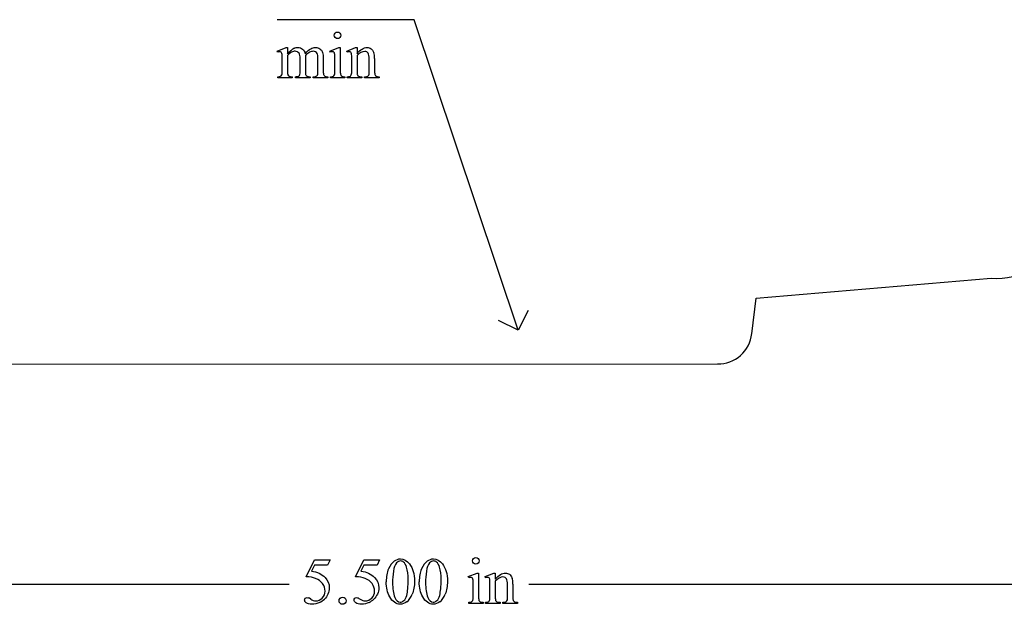
# Model space of a CAD drawing. Units: inches. Extents: x 0.22 to 8.14, y -1.62 to 3.88.
# Drawn here: x 2.76 to 5.26, y 2.39 to 3.88 of the extents above; entities that cross this region are included whole.
import ezdxf

# ---------------------------------------------------------------- set-up
doc = ezdxf.new("R2010")
doc.units = ezdxf.units.IN
doc.header["$MEASUREMENT"] = 0
doc.layers.add('MM157 v1_0', color=7, linetype='Continuous')

msp = doc.modelspace()

# ---------------------------------------------------------------- linework, layer by layer
at = {"layer": 'MM157 v1_0'}
for p, q in [((3.763, 3.876), (3.415, 3.876)), ((4.028, 3.086), (3.763, 3.876)), ((3.415, 3.7961), (3.4376, 3.8053)), ((3.4162, 3.7932), (3.415, 3.7961)), ((3.4376, 3.8053), (3.4411, 3.8053)), ((3.4411, 3.8053), (3.4411, 3.7893)), ((3.4411, 3.7852), (3.4411, 3.745)), ((3.4867, 3.7852), (3.4865, 3.7843)), ((3.4865, 3.7843), (3.4867, 3.7808)), ((3.5491, 3.7961), (3.5717, 3.8053)), ((3.5502, 3.7932), (3.5491, 3.7961)), ((3.5717, 3.8053), (3.5753, 3.8053)), ((3.5753, 3.8053), (3.5753, 3.745)), ((3.5917, 3.7961), (3.6144, 3.8053)), ((3.593, 3.7932), (3.5917, 3.7961)), ((3.6144, 3.8053), (3.6179, 3.8053)), ((3.6179, 3.8053), (3.6179, 3.7894)), ((3.6179, 3.7846), (3.6179, 3.745)), ((3.4276, 3.745), (3.4276, 3.7737)), ((3.4732, 3.745), (3.4732, 3.7773)), ((3.4867, 3.7808), (3.4867, 3.745)), ((3.5185, 3.745), (3.5185, 3.7773)), ((3.5321, 3.7773), (3.5321, 3.745)), ((3.5617, 3.745), (3.5617, 3.7739)), ((3.6044, 3.745), (3.6044, 3.7728)), ((3.6489, 3.745), (3.6489, 3.7757)), ((3.6625, 3.777), (3.6625, 3.745)), ((3.4162, 3.728), (3.4162, 3.731)), ((3.4533, 3.728), (3.4162, 3.728)), ((3.4533, 3.731), (3.4533, 3.728)), ((3.461, 3.728), (3.461, 3.731)), ((3.4989, 3.728), (3.461, 3.728)), ((3.4989, 3.731), (3.4989, 3.728)), ((3.5064, 3.728), (3.5064, 3.731)), ((3.5064, 3.731), (3.5079, 3.731)), ((3.5434, 3.728), (3.5064, 3.728)), ((3.5434, 3.731), (3.5434, 3.728)), ((3.5502, 3.728), (3.5502, 3.731)), ((3.5867, 3.728), (3.5502, 3.728)), ((3.5867, 3.731), (3.5867, 3.728)), ((3.593, 3.728), (3.593, 3.731)), ((3.593, 3.731), (3.5946, 3.731)), ((3.6301, 3.728), (3.593, 3.728)), ((3.6301, 3.731), (3.6301, 3.728)), ((3.6368, 3.728), (3.6368, 3.731)), ((3.6368, 3.731), (3.6384, 3.731)), ((3.6739, 3.728), (3.6368, 3.728)), ((3.6739, 3.731), (3.6739, 3.728)), ((4.6332, 3.1678), (5.2308, 3.2181)), ((4.6221, 3.0772), (4.6332, 3.1678)), ((4.0529, 3.1361), (4.028, 3.086)), ((4.028, 3.086), (3.9779, 3.1109)), ((0.2226, 2.9999), (4.5345, 3.0001)), ((3.4881, 2.4589), (3.5094, 2.5021)), ((3.5094, 2.4882), (3.5021, 2.4732)), ((3.5094, 2.5021), (3.5492, 2.5021)), ((3.5428, 2.4882), (3.5094, 2.4882)), ((3.5492, 2.5021), (3.5428, 2.4882)), ((3.6139, 2.4589), (3.6352, 2.5021)), ((3.6352, 2.4882), (3.6279, 2.4732)), ((3.6352, 2.5021), (3.6751, 2.5021)), ((3.6687, 2.4882), (3.6352, 2.4882)), ((3.6751, 2.5021), (3.6687, 2.4882)), ((3.9008, 2.4591), (3.9234, 2.4682)), ((3.9019, 2.4561), (3.9008, 2.4591)), ((3.9234, 2.4682), (3.927, 2.4682)), ((3.927, 2.4682), (3.927, 2.4079)), ((3.9435, 2.4591), (3.9661, 2.4682)), ((3.9447, 2.4561), (3.9435, 2.4591)), ((3.9661, 2.4682), (3.9696, 2.4682)), ((3.9696, 2.4682), (3.9696, 2.4523)), ((1, 2.44), (3.445, 2.44)), ((3.9134, 2.4079), (3.9134, 2.4369)), ((3.9561, 2.4079), (3.9561, 2.4358)), ((3.9696, 2.4475), (3.9696, 2.4079)), ((4.0007, 2.4079), (4.0007, 2.4387)), ((4.0142, 2.44), (4.0142, 2.4079)), ((4.055, 2.44), (6.5, 2.44)), ((3.9019, 2.391), (3.9019, 2.3939)), ((3.9384, 2.391), (3.9019, 2.391)), ((3.9384, 2.3939), (3.9384, 2.391)), ((3.9447, 2.3939), (3.9464, 2.3939)), ((3.9447, 2.391), (3.9447, 2.3939)), ((3.9818, 2.391), (3.9447, 2.391)), ((3.9818, 2.3939), (3.9818, 2.391)), ((3.9886, 2.391), (3.9886, 2.3939)), ((3.9886, 2.3939), (3.9901, 2.3939)), ((4.0257, 2.391), (3.9886, 2.391)), ((4.0257, 2.3939), (4.0257, 2.391))]:
    msp.add_line(p, q, dxfattribs=at)
for centre, radius, start, end in [((5.2411, 3.4505), 0.2326, 267.4804, 321.6841), ((4.5359, 3.0868), 0.0867, 269.1038, 353.7027)]:
    msp.add_arc(centre, radius, start, end, dxfattribs=at)
for centre, major_axis, ratio, start_param, end_param in [((2.8913, 2.4236), (-0.533, -1.3702), 0.041656, 3.078062, 3.127598), ((4.3642, 1.6137), (-0.9056, 2.1897), 0.108824, 6.28228, 6.317933), ((-3.363, -9.2565), (-6.8309, -13.0494), 0.020558, 3.102339, 3.130466), ((2.6208, 2.0232), (-0.8831, -1.7709), 0.046095, 3.20239, 3.267298), ((-8.6791, -22.1814), (-12.3221, -25.9752), 0.014696, 3.110623, 3.131408), ((-5.4972, -22.8486), (9.1543, 26.6451), 0.011817, 6.248802, 6.268644), ((-6.4654, 7.2457), (9.8901, -3.5123), 0.013128, 6.246236, 6.271324), ((1.5728, 11.6607), (1.8526, -7.9264), 0.011506, 0.015302, 0.049191), ((6.1298, 4.4481), (2.6855, 0.715), 0.02054, 3.163041, 3.218587), ((3.9135, 6.6241), (-0.4254, -2.8894), 0.012136, 6.200934, 6.264426), ((5.1806, 4.4199), (1.6931, 0.6843), 0.053575, 3.143981, 3.186291), ((5.3151, 4.4204), (1.8259, 0.6866), 0.034216, 3.171628, 3.232336), ((2.7744, 4.8177), (0.7411, -1.0848), 0.06523, 0.000564, 0.05415), ((3.4863, 4.245), (0.0317, -0.5084), 0.011381, 0.037706, 0.180493), ((6.4603, 5.0646), (2.9256, 1.3308), 0.029555, 3.162829, 3.206474), ((4.5805, 8.3556), (-1.0031, -4.6212), 0.014022, 6.218676, 6.26384), ((4.3078, 4.6125), (-0.7294, -0.8797), 0.076755, 6.24463, 6.296586), ((5.9185, 4.54), (2.3403, 0.8067), 0.026391, 3.164752, 3.218008), ((-34.4525, 33.4375), (38.0547, -29.7039), 0.010447, 6.269802, 6.283796), ((4.1512, 7.1753), (-0.5318, -3.4403), 0.011524, 6.208772, 6.266942), ((4.2161, 4.6091), (-0.5947, -0.8767), 0.080123, 6.236775, 6.290578), ((10.9357, 5.687), (7.3147, 1.954), 0.012467, 3.154599, 3.188228), ((3.6145, 4.2878), (0.0339, -0.5508), 0.010559, 0.031681, 0.16989), ((5.2203, 4.2547), (1.5549, 0.5214), 0.031802, 3.169956, 3.23615), ((10.6995, -10.4997), (-6.9828, 13.001), 0.04768, 0.005868, 0.038707), ((13.5312, -15.6169), (-9.7306, 18.1182), 0.040389, 0.004972, 0.032788), ((58.2143, -47.7704), (54.5065, -50.2647), 0.025994, 3.151054, 3.165559), ((32.1514, -23.6721), (28.3596, -26.1664), 0.036034, 3.154722, 3.174828), ((2.9906, 0.2153), (-0.9196, -2.2415), 0.033377, 3.093308, 3.131056), ((-6.0735, -26.8853), (10.0823, 29.3448), 0.011262, 6.250418, 6.26932), ((22.2815, 30.1376), (-18.5533, -27.7502), 0.030993, 6.236862, 6.261537), ((22.3654, 30.1376), (-18.5533, -27.7502), 0.030993, 6.236862, 6.261537), ((0.6799, -4.5496), (-3.3149, -7.0064), 0.028267, 3.081918, 3.121968), ((4.3246, 1.65), (0.8309, -0.7552), 0.014298, 3.028605, 3.102275), ((-5.6368, 25.0618), (-9.3758, 22.6696), 0.032886, 3.149037, 3.174623), ((-5.5529, 25.0618), (-9.3758, 22.6696), 0.032886, 3.149037, 3.174623), ((2.3915, 6.5138), (1.5609, -4.1184), 0.026074, 0.018018, 0.068688), ((4.5261, 4.4458), (-0.5094, -2.0489), 0.024432, 6.185232, 6.25219), ((-0.8574, 9.7395), (-4.3837, 7.3441), 0.072545, 3.135081, 3.158723), ((-23.8836, 48.6266), (-27.5358, 46.2312), 0.028925, 3.139024, 3.148448), ((1.7067, 6.3302), (2.2026, -3.9353), 0.036096, 0.000153, 0.026754), ((-2.9048, 10.6073), (6.9025, -8.2116), 0.025544, 6.282023, 6.301213), ((4.4197, 2.7261), (0.4034, 0.3294), 0.111954, 3.110614, 3.184627)]:
    msp.add_ellipse(centre, major_axis=major_axis, ratio=ratio, start_param=start_param, end_param=end_param, dxfattribs=at)
for points, knots in [([(3.5626, 3.8304), (3.5609, 3.832), (3.5601, 3.834), (3.5601, 3.8363), (3.5601, 3.8386), (3.5609, 3.8405), (3.5625, 3.8421)], [5, 5, 5, 5, 6, 6, 6, 7, 7, 7, 7]), ([(3.5743, 3.8421), (3.5759, 3.8405), (3.5768, 3.8386), (3.5768, 3.8363), (3.5768, 3.834), (3.5759, 3.832), (3.5743, 3.8304)], [1, 1, 1, 1, 2, 2, 2, 3, 3, 3, 3]), ([(3.5743, 3.8304), (3.5727, 3.8287), (3.5708, 3.8279), (3.5685, 3.8279), (3.5662, 3.8279), (3.5642, 3.8287), (3.5626, 3.8304)], [3, 3, 3, 3, 4, 4, 4, 5, 5, 5, 5]), ([(3.4251, 3.7934), (3.4243, 3.794), (3.4231, 3.7944), (3.4217, 3.7944), (3.4202, 3.7944), (3.4184, 3.794), (3.4162, 3.7932)], [56, 56, 56, 56, 57, 57, 57, 58, 58, 58, 58]), ([(3.4705, 3.7905), (3.4681, 3.7939), (3.4647, 3.7957), (3.4604, 3.7957), (3.4574, 3.7957), (3.4545, 3.7949), (3.4516, 3.7933)], [40, 40, 40, 40, 41, 41, 41, 42, 42, 42, 42]), ([(3.4588, 3.8036), (3.4616, 3.8047), (3.4644, 3.8053), (3.4672, 3.8053), (3.4719, 3.8053), (3.4759, 3.8039), (3.4827, 3.7985), (3.485, 3.7945), (3.4861, 3.7893)], [2, 2, 2, 2, 3, 3, 3, 4, 4, 5, 5, 5, 5]), ([(3.5163, 3.7902), (3.5141, 3.7937), (3.5107, 3.7955), (3.506, 3.7955), (3.5031, 3.7955), (3.5002, 3.7947), (3.4973, 3.7933)], [23, 23, 23, 23, 24, 24, 24, 25, 25, 25, 25]), ([(3.5004, 3.8022), (3.5043, 3.8043), (3.5082, 3.8053), (3.5123, 3.8053), (3.5163, 3.8053), (3.5199, 3.8043), (3.523, 3.8022)], [6, 6, 6, 6, 7, 7, 7, 8, 8, 8, 8]), ([(3.5609, 3.7897), (3.5606, 3.7915), (3.56, 3.7927), (3.5583, 3.794), (3.5572, 3.7944), (3.5558, 3.7944), (3.5542, 3.7944), (3.5524, 3.794), (3.5502, 3.7932)], [11, 11, 11, 11, 12, 12, 13, 13, 13, 14, 14, 14, 14]), ([(3.6037, 3.7893), (3.6033, 3.7913), (3.6027, 3.7926), (3.601, 3.794), (3.5999, 3.7944), (3.5985, 3.7944), (3.5969, 3.7944), (3.5951, 3.794), (3.593, 3.7932)], [31, 31, 31, 31, 32, 32, 33, 33, 33, 34, 34, 34, 34]), ([(3.6179, 3.7894), (3.6267, 3.8), (3.6351, 3.8053), (3.643, 3.8053), (3.6471, 3.8053), (3.6507, 3.8043), (3.6536, 3.8022)], [0, 0, 0, 0, 1, 1, 1, 2, 2, 2, 2]), ([(3.6463, 3.7906), (3.6445, 3.7937), (3.6415, 3.7952), (3.6373, 3.7952), (3.6308, 3.7952), (3.6243, 3.7917), (3.6179, 3.7846)], [17, 17, 17, 17, 18, 18, 18, 19, 19, 19, 19]), ([(3.4411, 3.745), (3.4411, 3.7401), (3.4415, 3.7369), (3.4428, 3.7339), (3.4439, 3.7328), (3.4452, 3.7321)], [44, 44, 44, 44, 45, 45, 46, 46, 46, 46]), ([(3.461, 3.731), (3.4651, 3.731), (3.468, 3.7315), (3.4711, 3.7334), (3.4722, 3.7349), (3.4728, 3.7369)], [35, 35, 35, 35, 36, 36, 37, 37, 37, 37]), ([(3.5576, 3.732), (3.5588, 3.7327), (3.5598, 3.7339), (3.5613, 3.7372), (3.5617, 3.7403), (3.5617, 3.745)], [7, 7, 7, 7, 8, 8, 9, 9, 9, 9]), ([(3.6384, 3.731), (3.6419, 3.731), (3.6443, 3.7315), (3.6471, 3.7336), (3.6481, 3.7352), (3.6486, 3.7373)], [12, 12, 12, 12, 13, 13, 14, 14, 14, 14]), ([(3.9261, 2.4933), (3.9245, 2.4917), (3.9225, 2.4909), (3.9202, 2.4909), (3.9179, 2.4909), (3.916, 2.4917), (3.9127, 2.495), (3.9119, 2.4969), (3.9119, 2.5015), (3.9127, 2.5035), (3.9143, 2.5051)], [3, 3, 3, 3, 4, 4, 4, 5, 5, 6, 6, 7, 7, 7, 7]), ([(3.9202, 2.5075), (3.9225, 2.5075), (3.9245, 2.5067), (3.9261, 2.5051), (3.9277, 2.5035), (3.9285, 2.5015), (3.9285, 2.4969), (3.9277, 2.495), (3.9261, 2.4933)], [0, 0, 0, 0, 1, 1, 1, 2, 2, 3, 3, 3, 3]), ([(3.7132, 2.4991), (3.7181, 2.5026), (3.7231, 2.5044), (3.7284, 2.5044), (3.7369, 2.5044), (3.7446, 2.5), (3.7513, 2.4914)], [2, 2, 2, 2, 3, 3, 3, 4, 4, 4, 4]), ([(3.7364, 2.4963), (3.7342, 2.4981), (3.7315, 2.499), (3.7283, 2.499), (3.7246, 2.499), (3.7213, 2.4973), (3.7184, 2.494)], [7, 7, 7, 7, 8, 8, 8, 9, 9, 9, 9]), ([(3.7442, 2.4115), (3.7467, 2.4209), (3.748, 2.4341), (3.748, 2.4512), (3.748, 2.4639), (3.7467, 2.4744), (3.744, 2.4829)], [4, 4, 4, 4, 5, 5, 5, 6, 6, 6, 6]), ([(3.7513, 2.4914), (3.7598, 2.4806), (3.764, 2.466), (3.764, 2.4476), (3.764, 2.4347), (3.7622, 2.4237), (3.7585, 2.4147)], [4, 4, 4, 4, 5, 5, 5, 6, 6, 6, 6]), ([(3.7971, 2.4991), (3.802, 2.5026), (3.8071, 2.5044), (3.8123, 2.5044), (3.8208, 2.5044), (3.8285, 2.5), (3.8352, 2.4914)], [2, 2, 2, 2, 3, 3, 3, 4, 4, 4, 4]), ([(3.8203, 2.4963), (3.8181, 2.4981), (3.8154, 2.499), (3.8122, 2.499), (3.8085, 2.499), (3.8052, 2.4973), (3.8023, 2.494)], [7, 7, 7, 7, 8, 8, 8, 9, 9, 9, 9]), ([(3.8281, 2.4115), (3.8306, 2.4209), (3.8319, 2.4341), (3.8319, 2.4512), (3.8319, 2.4639), (3.8306, 2.4744), (3.828, 2.4829)], [4, 4, 4, 4, 5, 5, 5, 6, 6, 6, 6]), ([(3.8352, 2.4914), (3.8437, 2.4806), (3.8479, 2.466), (3.8479, 2.4476), (3.8479, 2.4347), (3.8461, 2.4237), (3.8424, 2.4147)], [4, 4, 4, 4, 5, 5, 5, 6, 6, 6, 6]), ([(3.5365, 2.4571), (3.5438, 2.4497), (3.5474, 2.4409), (3.5474, 2.4309), (3.5474, 2.425), (3.5462, 2.4196), (3.5438, 2.4147)], [1, 1, 1, 1, 2, 2, 2, 3, 3, 3, 3]), ([(3.6623, 2.4571), (3.6696, 2.4497), (3.6732, 2.4409), (3.6732, 2.4309), (3.6732, 2.425), (3.6721, 2.4196), (3.6673, 2.4097), (3.6643, 2.4054), (3.6607, 2.402)], [1, 1, 1, 1, 2, 2, 2, 3, 3, 4, 4, 4, 4]), ([(3.9109, 2.4563), (3.9101, 2.457), (3.9089, 2.4573), (3.9075, 2.4573), (3.906, 2.4573), (3.9041, 2.4569), (3.9019, 2.4561)], [12, 12, 12, 12, 13, 13, 13, 14, 14, 14, 14]), ([(3.9536, 2.4563), (3.9528, 2.457), (3.9516, 2.4573), (3.9502, 2.4573), (3.9487, 2.4573), (3.9468, 2.4569), (3.9447, 2.4561)], [32, 32, 32, 32, 33, 33, 33, 34, 34, 34, 34]), ([(3.9561, 2.4358), (3.9561, 2.4448), (3.9559, 2.4503), (3.9551, 2.4542), (3.9545, 2.4556), (3.9536, 2.4563)], [30, 30, 30, 30, 31, 31, 32, 32, 32, 32]), ([(3.9696, 2.4523), (3.9784, 2.4629), (3.9868, 2.4682), (3.9948, 2.4682), (3.9989, 2.4682), (4.0024, 2.4672), (4.0054, 2.4652)], [0, 0, 0, 0, 1, 1, 1, 2, 2, 2, 2]), ([(3.998, 2.4535), (3.9962, 2.4566), (3.9933, 2.4582), (3.989, 2.4582), (3.9825, 2.4582), (3.9761, 2.4546), (3.9696, 2.4475)], [17, 17, 17, 17, 18, 18, 18, 19, 19, 19, 19]), ([(3.5295, 2.4047), (3.5343, 2.4095), (3.5367, 2.4154), (3.5367, 2.4224), (3.5367, 2.4291), (3.5346, 2.4353), (3.5303, 2.4412)], [14, 14, 14, 14, 15, 15, 15, 16, 16, 16, 16]), ([(3.6261, 2.4017), (3.6301, 2.3989), (3.6343, 2.3974), (3.6385, 2.3974), (3.6449, 2.3974), (3.6505, 2.3999), (3.6553, 2.4047), (3.6602, 2.4095), (3.6626, 2.4154), (3.6626, 2.4224), (3.6626, 2.4291), (3.6604, 2.4353), (3.6561, 2.4412)], [12, 12, 12, 12, 13, 13, 13, 14, 14, 14, 15, 15, 15, 16, 16, 16, 16]), ([(3.4863, 2.404), (3.4875, 2.4051), (3.4891, 2.4057), (3.491, 2.4057), (3.4924, 2.4057), (3.4937, 2.4055), (3.4947, 2.4051)], [9, 9, 9, 9, 10, 10, 10, 11, 11, 11, 11]), ([(3.5002, 2.4017), (3.5043, 2.3989), (3.5084, 2.3974), (3.5126, 2.3974), (3.519, 2.3974), (3.5246, 2.3999), (3.5295, 2.4047)], [12, 12, 12, 12, 13, 13, 13, 14, 14, 14, 14]), ([(3.5812, 2.4069), (3.5838, 2.4069), (3.586, 2.406), (3.5894, 2.4024), (3.5903, 2.4003), (3.5903, 2.3953), (3.5894, 2.3931), (3.5877, 2.3913)], [0, 0, 0, 0, 1, 1, 2, 2, 3, 3, 3, 3]), ([(3.6121, 2.404), (3.6134, 2.4051), (3.615, 2.4057), (3.6169, 2.4057), (3.6183, 2.4057), (3.6195, 2.4055), (3.6217, 2.4046), (3.6235, 2.4035), (3.6261, 2.4017)], [9, 9, 9, 9, 10, 10, 10, 11, 11, 12, 12, 12, 12]), ([(3.7442, 2.3951), (3.7385, 2.391), (3.7329, 2.389), (3.7276, 2.389), (3.717, 2.389), (3.7082, 2.3953), (3.7011, 2.4078)], [7, 7, 7, 7, 8, 8, 8, 9, 9, 9, 9]), ([(3.7139, 2.4064), (3.717, 2.3982), (3.7216, 2.3942), (3.7278, 2.3942), (3.7308, 2.3942), (3.7338, 2.3955), (3.737, 2.3981)], [1, 1, 1, 1, 2, 2, 2, 3, 3, 3, 3]), ([(3.8282, 2.3951), (3.8224, 2.391), (3.8168, 2.389), (3.8115, 2.389), (3.8009, 2.389), (3.7921, 2.3953), (3.785, 2.4078)], [7, 7, 7, 7, 8, 8, 8, 9, 9, 9, 9]), ([(3.7978, 2.4064), (3.8009, 2.3982), (3.8056, 2.3942), (3.8117, 2.3942), (3.8147, 2.3942), (3.8177, 2.3955), (3.8209, 2.3981)], [1, 1, 1, 1, 2, 2, 2, 3, 3, 3, 3]), ([(3.927, 2.4079), (3.927, 2.4032), (3.9274, 2.4001), (3.9287, 2.397), (3.9297, 2.3958), (3.9311, 2.3951)], [0, 0, 0, 0, 1, 1, 2, 2, 2, 2]), ([(3.4889, 2.3924), (3.4859, 2.3947), (3.4844, 2.3972), (3.4844, 2.3999), (3.4844, 2.4014), (3.485, 2.4028), (3.4863, 2.404)], [7, 7, 7, 7, 8, 8, 8, 9, 9, 9, 9]), ([(3.5228, 2.3935), (3.5165, 2.3905), (3.5101, 2.389), (3.5035, 2.389), (3.4968, 2.389), (3.492, 2.3901), (3.4889, 2.3924)], [5, 5, 5, 5, 6, 6, 6, 7, 7, 7, 7]), ([(3.5748, 2.3913), (3.573, 2.3931), (3.5721, 2.3953), (3.5721, 2.3978), (3.5721, 2.4003), (3.573, 2.4025), (3.5748, 2.4042)], [5, 5, 5, 5, 6, 6, 6, 7, 7, 7, 7]), ([(3.5877, 2.3913), (3.5859, 2.3896), (3.5837, 2.3887), (3.5812, 2.3887), (3.5787, 2.3887), (3.5766, 2.3896), (3.5748, 2.3913)], [3, 3, 3, 3, 4, 4, 4, 5, 5, 5, 5]), ([(3.6487, 2.3935), (3.6424, 2.3905), (3.6359, 2.389), (3.6293, 2.389), (3.6227, 2.389), (3.6178, 2.3901), (3.6118, 2.3947), (3.6102, 2.3972), (3.6102, 2.3999), (3.6102, 2.4014), (3.6109, 2.4028), (3.6121, 2.404)], [5, 5, 5, 5, 6, 6, 6, 7, 7, 8, 8, 8, 9, 9, 9, 9])]:
    msp.add_open_spline(points, degree=3, knots=knots, dxfattribs=at)
for points in [[(3.5625, 3.8421), (3.5641, 3.8437), (3.5661, 3.8445), (3.5685, 3.8445)], [(3.5685, 3.8445), (3.5708, 3.8445), (3.5727, 3.8437), (3.5743, 3.8421)], [(3.4276, 3.7737), (3.4276, 3.7819), (3.4274, 3.7872), (3.4269, 3.7896)], [(3.4411, 3.7893), (3.4466, 3.7948), (3.4498, 3.7979), (3.4508, 3.7987)], [(3.4516, 3.7933), (3.4471, 3.7909), (3.4436, 3.7882), (3.4411, 3.7852)], [(3.4861, 3.7893), (3.4918, 3.7959), (3.4965, 3.8002), (3.5004, 3.8022)], [(3.5185, 3.7773), (3.5185, 3.7834), (3.5178, 3.7877), (3.5163, 3.7902)], [(3.523, 3.8022), (3.526, 3.8002), (3.5285, 3.7968), (3.5303, 3.7922)], [(3.5303, 3.7922), (3.5315, 3.789), (3.5321, 3.784), (3.5321, 3.7773)], [(3.5617, 3.7739), (3.5617, 3.782), (3.5614, 3.7873), (3.5609, 3.7897)], [(3.6044, 3.7728), (3.6044, 3.7818), (3.6042, 3.7873), (3.6037, 3.7893)], [(3.6536, 3.8022), (3.6566, 3.8002), (3.6589, 3.7968), (3.6607, 3.7921)], [(3.4234, 3.7321), (3.4248, 3.7328), (3.4258, 3.734), (3.4266, 3.7356)], [(3.4728, 3.7369), (3.473, 3.7378), (3.4732, 3.7405), (3.4732, 3.745)], [(3.5079, 3.731), (3.5111, 3.731), (3.5137, 3.7316), (3.5155, 3.7328)], [(3.5321, 3.745), (3.5321, 3.7403), (3.5324, 3.7371), (3.5332, 3.7353)], [(3.5332, 3.7353), (3.5337, 3.7341), (3.5347, 3.7331), (3.5362, 3.7322)], [(3.5502, 3.731), (3.5539, 3.731), (3.5563, 3.7313), (3.5576, 3.732)], [(3.6024, 3.7339), (3.6037, 3.7358), (3.6044, 3.7395), (3.6044, 3.745)], [(3.6625, 3.745), (3.6625, 3.7402), (3.6628, 3.737), (3.6636, 3.7353)], [(3.6636, 3.7353), (3.6642, 3.7339), (3.6652, 3.7329), (3.6665, 3.7321)], [(3.9143, 2.5051), (3.9159, 2.5067), (3.9179, 2.5075), (3.9202, 2.5075)], [(3.7184, 2.494), (3.7145, 2.4894), (3.7118, 2.4823), (3.7104, 2.4726)], [(3.744, 2.4829), (3.7421, 2.4892), (3.7395, 2.4936), (3.7364, 2.4963)], [(3.8023, 2.494), (3.7984, 2.4894), (3.7957, 2.4823), (3.7943, 2.4726)], [(3.828, 2.4829), (3.826, 2.4892), (3.8234, 2.4936), (3.8203, 2.4963)], [(3.5124, 2.4546), (3.5064, 2.4571), (3.4983, 2.4585), (3.4881, 2.4589)], [(3.5021, 2.4732), (3.5166, 2.4711), (3.528, 2.4657), (3.5365, 2.4571)], [(3.5303, 2.4412), (3.5259, 2.447), (3.52, 2.4515), (3.5124, 2.4546)], [(3.6383, 2.4546), (3.6323, 2.4571), (3.6242, 2.4585), (3.6139, 2.4589)], [(3.6279, 2.4732), (3.6424, 2.4711), (3.6539, 2.4657), (3.6623, 2.4571)], [(3.6561, 2.4412), (3.6518, 2.447), (3.6459, 2.4515), (3.6383, 2.4546)], [(3.7104, 2.4726), (3.7089, 2.4629), (3.7082, 2.4533), (3.7082, 2.4438)], [(3.7943, 2.4726), (3.7929, 2.4629), (3.7921, 2.4533), (3.7921, 2.4438)], [(4.0054, 2.4652), (4.0083, 2.4631), (4.0107, 2.4597), (4.0124, 2.455)], [(3.7011, 2.4078), (3.6952, 2.4183), (3.6922, 2.431), (3.6922, 2.4459)], [(3.785, 2.4078), (3.7791, 2.4183), (3.7761, 2.431), (3.7761, 2.4459)], [(3.9134, 2.4369), (3.9134, 2.445), (3.9132, 2.4503), (3.9127, 2.4527)], [(3.5438, 2.4147), (3.5414, 2.4097), (3.5385, 2.4054), (3.5349, 2.402)], [(3.5748, 2.4042), (3.5766, 2.406), (3.5787, 2.4069), (3.5812, 2.4069)], [(3.737, 2.3981), (3.7402, 2.4008), (3.7426, 2.4052), (3.7442, 2.4115)], [(3.8209, 2.3981), (3.8241, 2.4008), (3.8265, 2.4052), (3.8281, 2.4115)], [(3.9123, 2.3985), (3.913, 2.4002), (3.9134, 2.4033), (3.9134, 2.4079)], [(3.9696, 2.4079), (3.9696, 2.4029), (3.9699, 2.3997), (3.9705, 2.3985)], [(4.0004, 2.4002), (4.0006, 2.4011), (4.0007, 2.4036), (4.0007, 2.4079)], [(3.9019, 2.3939), (3.9056, 2.3939), (3.9081, 2.3943), (3.9093, 2.395)], [(3.9311, 2.3951), (3.9324, 2.3943), (3.9349, 2.3939), (3.9384, 2.3939)], [(3.9464, 2.3939), (3.9502, 2.3939), (3.9528, 2.3949), (3.9541, 2.3968)], [(3.9705, 2.3985), (3.9713, 2.3969), (3.9723, 2.3958), (3.9737, 2.395)], [(3.9737, 2.395), (3.975, 2.3943), (3.9777, 2.3939), (3.9818, 2.3939)], [(3.9901, 2.3939), (3.9936, 2.3939), (3.9961, 2.3945), (3.9974, 2.3955)], [(4.0183, 2.3951), (4.0196, 2.3943), (4.0221, 2.3939), (4.0257, 2.3939)]]:
    msp.add_open_spline(points, degree=3, dxfattribs=at)

doc.saveas('drawing.dxf')
